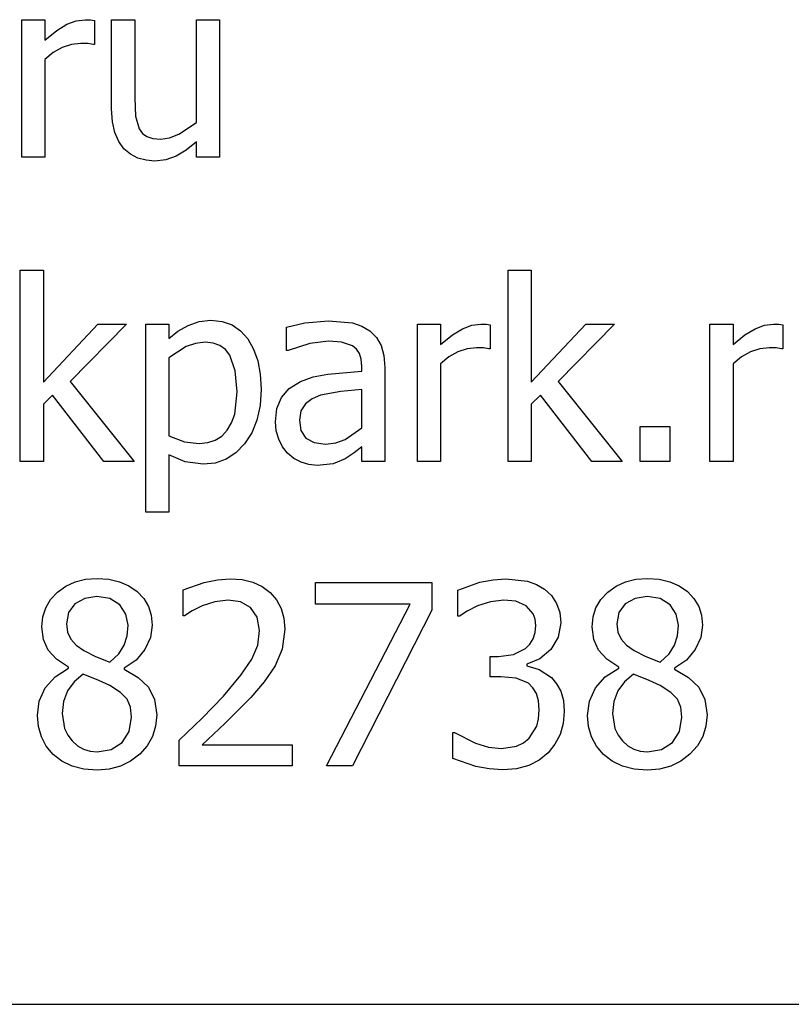
# Model space of a CAD drawing. Extents: x -9252 to 3387, y -6139 to 5849.
# Drawn here: x 1334 to 1905, y -5153 to -4425 of the extents above; entities that cross this region are included whole.
import ezdxf

# ---------------------------------------------------------------- set-up
doc = ezdxf.new("R2010")
doc.units = 0
doc.layers.get('0').update_dxf_attribs({"linetype": 'CONTINUOUS'})

msp = doc.modelspace()

# ---------------------------------------------------------------- linework, layer by layer
for p, q in [((1335.78, -4526.75), (1335.78, -4425.11)), ((1335.78, -4425.11), (1352.89, -4425.11)), ((1352.89, -4425.11), (1352.89, -4440.22)), ((1361.65, -4433.15), (1369.22, -4428.52)), ((1369.22, -4428.52), (1376.08, -4425.96)), ((1376.08, -4425.96), (1382.73, -4425.11)), ((1382.73, -4425.11), (1386.69, -4425.25)), ((1386.69, -4425.25), (1389.65, -4425.66)), ((1389.65, -4425.66), (1389.65, -4443.49)), ((1402.21, -4491.08), (1402.21, -4425.11)), ((1402.21, -4425.11), (1419.31, -4425.11)), ((1419.31, -4425.11), (1419.31, -4482.98)), ((1464.99, -4501), (1464.99, -4425.11)), ((1464.99, -4425.11), (1482.1, -4425.11)), ((1482.1, -4425.11), (1482.1, -4526.75)), ((1352.89, -4440.22), (1361.65, -4433.15)), ((1365.81, -4445.68), (1359.16, -4449.41)), ((1372.65, -4443.42), (1365.81, -4445.68)), ((1379.55, -4442.67), (1372.65, -4443.42)), ((1384.69, -4442.81), (1379.55, -4442.67)), ((1388.74, -4443.49), (1384.69, -4442.81)), ((1389.65, -4443.49), (1388.74, -4443.49)), ((1359.16, -4449.41), (1352.89, -4454.59)), ((1352.89, -4454.59), (1352.89, -4526.75)), ((1419.31, -4482.98), (1419.9, -4496.41)), ((1402.81, -4500.59), (1402.21, -4491.08)), ((1419.9, -4496.41), (1422.59, -4505.73)), ((1404.62, -4508.55), (1402.81, -4500.59)), ((1451.98, -4509.74), (1464.99, -4501)), ((1407.52, -4515.13), (1404.62, -4508.55)), ((1422.59, -4505.73), (1425.06, -4509.12)), ((1425.06, -4509.12), (1428.28, -4511.47)), ((1428.28, -4511.47), (1432.65, -4512.83)), ((1445.09, -4512.4), (1451.98, -4509.74)), ((1411.4, -4520.47), (1407.52, -4515.13)), ((1432.65, -4512.83), (1438.6, -4513.29)), ((1438.6, -4513.29), (1445.09, -4512.4)), ((1464.99, -4515.47), (1457.28, -4521.55)), ((1464.99, -4526.75), (1464.99, -4515.47)), ((1416.14, -4524.57), (1411.4, -4520.47)), ((1421.63, -4527.39), (1416.14, -4524.57)), ((1449.98, -4525.98), (1442.47, -4528.68)), ((1457.28, -4521.55), (1449.98, -4525.98)), ((1352.89, -4526.75), (1335.78, -4526.75)), ((1427.7, -4529.03), (1421.63, -4527.39)), ((1434.14, -4529.57), (1427.7, -4529.03)), ((1442.47, -4528.68), (1434.14, -4529.57)), ((1482.1, -4526.75), (1464.99, -4526.75)), ((1334.69, -4751.7), (1334.69, -4610.11)), ((1334.69, -4610.11), (1351.79, -4610.11)), ((1351.79, -4610.11), (1351.79, -4693)), ((1695.49, -4751.7), (1695.49, -4610.11)), ((1695.49, -4610.11), (1712.59, -4610.11)), ((1712.59, -4610.11), (1712.59, -4693)), ((1458.76, -4651.1), (1466.89, -4648.2)), ((1466.89, -4648.2), (1475.73, -4647.23)), ((1475.73, -4647.23), (1483.99, -4648.1)), ((1483.99, -4648.1), (1491.28, -4650.69)), ((1531.69, -4652.24), (1545.25, -4649.23)), ((1545.25, -4649.23), (1562.72, -4647.6)), ((1562.72, -4647.6), (1580.38, -4649.23)), ((1580.38, -4649.23), (1587.2, -4651.53)), ((1351.79, -4693), (1392.01, -4650.05)), ((1413.31, -4650.05), (1371.54, -4692.55)), ((1392.01, -4650.05), (1413.31, -4650.05)), ((1427.5, -4789.19), (1427.5, -4650.05)), ((1427.5, -4650.05), (1444.61, -4650.05)), ((1444.61, -4650.05), (1444.61, -4660.7)), ((1444.61, -4660.7), (1451.33, -4655.43)), ((1451.33, -4655.43), (1458.76, -4651.1)), ((1491.28, -4650.69), (1497.61, -4655.01)), ((1497.61, -4655.01), (1502.98, -4661.06)), ((1531.69, -4669.62), (1531.69, -4652.24)), ((1587.2, -4651.53), (1593.3, -4655.15)), ((1593.3, -4655.15), (1598.14, -4659.95)), ((1628.33, -4751.7), (1628.33, -4650.05)), ((1628.33, -4650.05), (1645.44, -4650.05)), ((1645.44, -4650.05), (1645.44, -4665.16)), ((1654.21, -4658.09), (1661.77, -4653.47)), ((1661.77, -4653.47), (1668.63, -4650.91)), ((1668.63, -4650.91), (1675.28, -4650.05)), ((1675.28, -4650.05), (1679.24, -4650.19)), ((1679.24, -4650.19), (1682.2, -4650.6)), ((1682.2, -4650.6), (1682.2, -4668.43)), ((1712.59, -4693), (1752.81, -4650.05)), ((1774.11, -4650.05), (1732.34, -4692.55)), ((1752.81, -4650.05), (1774.11, -4650.05)), ((1844.72, -4751.7), (1844.72, -4650.05)), ((1844.72, -4650.05), (1861.83, -4650.05)), ((1861.83, -4650.05), (1861.83, -4665.16)), ((1870.6, -4658.09), (1878.16, -4653.47)), ((1878.16, -4653.47), (1885.02, -4650.91)), ((1885.02, -4650.91), (1891.67, -4650.05)), ((1891.67, -4650.05), (1895.63, -4650.19)), ((1895.63, -4650.19), (1898.59, -4650.6)), ((1898.59, -4650.6), (1898.59, -4668.43)), ((1464.39, -4664.33), (1457.49, -4666.75)), ((1471.54, -4663.52), (1464.39, -4664.33)), ((1477.35, -4664.12), (1471.54, -4663.52)), ((1482.28, -4665.92), (1477.35, -4664.12)), ((1502.98, -4661.06), (1507.26, -4668.57)), ((1548.71, -4664.48), (1532.69, -4669.62)), ((1562.63, -4662.7), (1548.71, -4664.48)), ((1572.37, -4663.38), (1562.63, -4662.7)), ((1580.38, -4666.16), (1572.37, -4663.38)), ((1598.14, -4659.95), (1601.58, -4665.98)), ((1645.44, -4665.16), (1654.21, -4658.09)), ((1861.83, -4665.16), (1870.6, -4658.09)), ((1457.49, -4666.75), (1444.61, -4675.08)), ((1486.35, -4668.92), (1482.28, -4665.92)), ((1489.56, -4673.12), (1486.35, -4668.92)), ((1507.26, -4668.57), (1510.32, -4677.26)), ((1532.69, -4669.62), (1531.69, -4669.62)), ((1583.29, -4668.58), (1580.38, -4666.16)), ((1585.47, -4671.85), (1583.29, -4668.58)), ((1601.58, -4665.98), (1603.63, -4673.35)), ((1658.36, -4670.62), (1651.72, -4674.35)), ((1665.21, -4668.37), (1658.36, -4670.62)), ((1672.1, -4667.61), (1665.21, -4668.37)), ((1677.24, -4667.75), (1672.1, -4667.61)), ((1681.29, -4668.43), (1677.24, -4667.75)), ((1682.2, -4668.43), (1681.29, -4668.43)), ((1874.75, -4670.62), (1868.11, -4674.35)), ((1881.6, -4668.37), (1874.75, -4670.62)), ((1888.49, -4667.61), (1881.6, -4668.37)), ((1893.63, -4667.75), (1888.49, -4667.61)), ((1897.68, -4668.43), (1893.63, -4667.75)), ((1898.59, -4668.43), (1897.68, -4668.43)), ((1444.61, -4675.08), (1444.61, -4732.68)), ((1493.72, -4684.67), (1489.56, -4673.12)), ((1510.32, -4677.26), (1512.15, -4687.13)), ((1586.84, -4676.11), (1585.47, -4671.85)), ((1587.29, -4681.54), (1586.84, -4676.11)), ((1603.63, -4673.35), (1604.31, -4682.17)), ((1651.72, -4674.35), (1645.44, -4679.54)), ((1868.11, -4674.35), (1861.83, -4679.54)), ((1495.11, -4700.1), (1493.72, -4684.67)), ((1562.18, -4687.04), (1587.29, -4684.81)), ((1587.29, -4684.81), (1587.29, -4681.54)), ((1604.31, -4682.17), (1604.31, -4751.7)), ((1645.44, -4679.54), (1645.44, -4751.7)), ((1861.83, -4679.54), (1861.83, -4751.7)), ((1371.54, -4692.55), (1418.95, -4751.7)), ((1512.15, -4687.13), (1512.77, -4698.19)), ((1533.63, -4697.59), (1541.98, -4692.46)), ((1541.98, -4692.46), (1551.3, -4689.15)), ((1551.3, -4689.15), (1562.18, -4687.04)), ((1732.34, -4692.55), (1779.75, -4751.7)), ((1493.27, -4716.59), (1495.11, -4700.1)), ((1512.77, -4698.19), (1512.01, -4710.24)), ((1527.87, -4704.24), (1533.63, -4697.59)), ((1571.87, -4699.96), (1556.81, -4702.65)), ((1587.29, -4698.46), (1571.87, -4699.96)), ((1587.29, -4726.67), (1587.29, -4698.46)), ((1358.53, -4702.65), (1351.79, -4709.2)), ((1396.47, -4751.7), (1358.53, -4702.65)), ((1524.53, -4712.44), (1527.87, -4704.24)), ((1550.57, -4705.3), (1545.52, -4709.06)), ((1556.81, -4702.65), (1550.57, -4705.3)), ((1719.33, -4702.65), (1712.59, -4709.2)), ((1757.27, -4751.7), (1719.33, -4702.65)), ((1351.79, -4709.2), (1351.79, -4751.7)), ((1512.01, -4710.24), (1509.73, -4721)), ((1523.41, -4722.21), (1524.53, -4712.44)), ((1542.18, -4714.24), (1541.07, -4721.12)), ((1545.52, -4709.06), (1542.18, -4714.24)), ((1712.59, -4709.2), (1712.59, -4751.7)), ((1490.97, -4723.15), (1493.27, -4716.59)), ((1509.73, -4721), (1505.93, -4730.46)), ((1524.03, -4728.87), (1523.41, -4722.21)), ((1541.07, -4721.12), (1542.29, -4728.79)), ((1483.69, -4732.84), (1487.74, -4728.58)), ((1487.74, -4728.58), (1490.97, -4723.15)), ((1525.87, -4735.18), (1524.03, -4728.87)), ((1542.29, -4728.79), (1545.98, -4734.32)), ((1575.01, -4735.27), (1587.29, -4726.67)), ((1793.22, -4751.7), (1793.22, -4725.76)), ((1793.22, -4725.76), (1814.96, -4725.76)), ((1814.96, -4725.76), (1814.96, -4751.7)), ((1444.61, -4732.68), (1456.12, -4737.14)), ((1456.12, -4737.14), (1467.09, -4738.32)), ((1473.36, -4737.71), (1478.89, -4735.88)), ((1478.89, -4735.88), (1483.69, -4732.84)), ((1505.93, -4730.46), (1500.62, -4738.64)), ((1528.74, -4740.83), (1525.87, -4735.18)), ((1545.98, -4734.32), (1552.03, -4737.66)), ((1568.07, -4737.9), (1575.01, -4735.27)), ((1467.09, -4738.32), (1473.36, -4737.71)), ((1500.62, -4738.64), (1494.14, -4745.23)), ((1532.42, -4745.51), (1528.74, -4740.83)), ((1552.03, -4737.66), (1560.36, -4738.77)), ((1560.36, -4738.77), (1568.07, -4737.9)), ((1587.29, -4740.87), (1581.7, -4745.19)), ((1587.29, -4751.7), (1587.29, -4740.87)), ((1351.79, -4751.7), (1334.69, -4751.7)), ((1418.95, -4751.7), (1396.47, -4751.7)), ((1456.53, -4751.97), (1444.61, -4746.6)), ((1444.61, -4746.6), (1444.61, -4789.19)), ((1486.87, -4749.93), (1478.79, -4752.76)), ((1494.14, -4745.23), (1486.87, -4749.93)), ((1537.04, -4749.31), (1532.42, -4745.51)), ((1542.34, -4752.15), (1537.04, -4749.31)), ((1574.92, -4749.6), (1566.13, -4753.24)), ((1581.7, -4745.19), (1574.92, -4749.6)), ((1604.31, -4751.7), (1587.29, -4751.7)), ((1645.44, -4751.7), (1628.33, -4751.7)), ((1712.59, -4751.7), (1695.49, -4751.7)), ((1779.75, -4751.7), (1757.27, -4751.7)), ((1814.96, -4751.7), (1793.22, -4751.7)), ((1861.83, -4751.7), (1844.72, -4751.7)), ((1469.91, -4753.7), (1456.53, -4751.97)), ((1478.79, -4752.76), (1469.91, -4753.7)), ((1548.14, -4753.92), (1542.34, -4752.15)), ((1554.26, -4754.52), (1548.14, -4753.92)), ((1566.13, -4753.24), (1554.26, -4754.52)), ((1444.61, -4789.19), (1427.5, -4789.19)), ((1375.27, -4840.6), (1382.98, -4838.69)), ((1382.98, -4838.69), (1391.47, -4838.05)), ((1391.47, -4838.05), (1400.25, -4838.66)), ((1400.25, -4838.66), (1408.11, -4840.47)), ((1470.77, -4841.01), (1480.56, -4838.99)), ((1480.56, -4838.99), (1489.83, -4838.32)), ((1489.83, -4838.32), (1498.79, -4838.95)), ((1498.79, -4838.95), (1506.71, -4840.84)), ((1674.42, -4840.92), (1684.33, -4838.97)), ((1684.33, -4838.97), (1693.76, -4838.32)), ((1693.76, -4838.32), (1709.82, -4840.19)), ((1782.21, -4840.6), (1789.92, -4838.69)), ((1789.92, -4838.69), (1798.4, -4838.05)), ((1798.4, -4838.05), (1807.18, -4838.66)), ((1807.18, -4838.66), (1815.04, -4840.47)), ((1362.17, -4848.24), (1368.33, -4843.78)), ((1368.33, -4843.78), (1375.27, -4840.6)), ((1408.11, -4840.47), (1415.06, -4843.5)), ((1415.06, -4843.5), (1421.09, -4847.74)), ((1455.07, -4846.51), (1470.77, -4841.01)), ((1506.71, -4840.84), (1513.62, -4843.98)), ((1513.62, -4843.98), (1519.5, -4848.38)), ((1553.08, -4857.07), (1553.08, -4841.14)), ((1553.08, -4841.14), (1639.07, -4841.14)), ((1639.07, -4841.14), (1639.07, -4861.44)), ((1658.36, -4846.7), (1674.42, -4840.92)), ((1709.82, -4840.19), (1716.36, -4842.57)), ((1716.36, -4842.57), (1722.24, -4845.97)), ((1722.24, -4845.97), (1727.5, -4850.79)), ((1769.1, -4848.24), (1775.27, -4843.78)), ((1775.27, -4843.78), (1782.21, -4840.6)), ((1815.04, -4840.47), (1821.99, -4843.5)), ((1821.99, -4843.5), (1828.02, -4847.74)), ((1353.5, -4859.71), (1357.11, -4853.66)), ((1357.11, -4853.66), (1362.17, -4848.24)), ((1382.36, -4852.79), (1375.13, -4856.89)), ((1391.38, -4851.43), (1382.36, -4852.79)), ((1401.02, -4852.95), (1391.38, -4851.43)), ((1408.3, -4857.52), (1401.02, -4852.95)), ((1421.09, -4847.74), (1425.96, -4852.93)), ((1425.96, -4852.93), (1429.45, -4858.79)), ((1455.07, -4865.8), (1455.07, -4846.51)), ((1519.5, -4848.38), (1524.2, -4853.85)), ((1658.36, -4865.9), (1658.36, -4846.7)), ((1727.5, -4850.79), (1731.29, -4856.52)), ((1760.43, -4859.71), (1764.05, -4853.66)), ((1764.05, -4853.66), (1769.1, -4848.24)), ((1789.29, -4852.79), (1782.07, -4856.89)), ((1798.31, -4851.43), (1789.29, -4852.79)), ((1807.96, -4852.95), (1798.31, -4851.43)), ((1815.24, -4857.52), (1807.96, -4852.95)), ((1828.02, -4847.74), (1832.9, -4852.93)), ((1832.9, -4852.93), (1836.38, -4858.79)), ((1351.33, -4866.4), (1353.5, -4859.71)), ((1375.13, -4856.89), (1370.39, -4863.3)), ((1412.87, -4864.37), (1408.3, -4857.52)), ((1429.45, -4858.79), (1431.54, -4865.32)), ((1469.18, -4858.34), (1461.81, -4862.07)), ((1478.69, -4855.29), (1469.18, -4858.34)), ((1488.47, -4854.07), (1478.69, -4855.29)), ((1497.66, -4855.43), (1488.47, -4854.07)), ((1505.03, -4859.53), (1497.66, -4855.43)), ((1509.9, -4866.62), (1505.03, -4859.53)), ((1524.2, -4853.85), (1527.55, -4860.22)), ((1527.55, -4860.22), (1529.57, -4867.48)), ((1623.14, -4857.07), (1553.08, -4857.07)), ((1561.08, -4976.64), (1623.14, -4857.07)), ((1672.83, -4858.34), (1665.23, -4862.16)), ((1682.47, -4855.25), (1672.83, -4858.34)), ((1692.3, -4854.07), (1682.47, -4855.25)), ((1701.22, -4854.98), (1692.3, -4854.07)), ((1708.86, -4858.25), (1701.22, -4854.98)), ((1713.96, -4864.12), (1708.86, -4858.25)), ((1731.29, -4856.52), (1733.58, -4863.23)), ((1758.27, -4866.4), (1760.43, -4859.71)), ((1782.07, -4856.89), (1777.33, -4863.3)), ((1819.81, -4864.37), (1815.24, -4857.52)), ((1836.38, -4858.79), (1838.47, -4865.32)), ((1350.61, -4873.72), (1351.33, -4866.4)), ((1370.39, -4863.3), (1368.81, -4871.63)), ((1414.4, -4872.72), (1412.87, -4864.37)), ((1431.54, -4865.32), (1432.23, -4872.54)), ((1456.07, -4865.8), (1455.07, -4865.8)), ((1461.81, -4862.07), (1456.07, -4865.8)), ((1511.67, -4876.54), (1509.9, -4866.62)), ((1529.57, -4867.48), (1530.24, -4875.63)), ((1639.07, -4861.44), (1580.47, -4976.64)), ((1659.45, -4865.9), (1658.36, -4865.9)), ((1665.23, -4862.16), (1659.45, -4865.9)), ((1715.46, -4868.16), (1713.96, -4864.12)), ((1715.96, -4872.9), (1715.46, -4868.16)), ((1733.58, -4863.23), (1734.34, -4870.99)), ((1757.55, -4873.72), (1758.27, -4866.4)), ((1777.33, -4863.3), (1775.74, -4871.63)), ((1821.33, -4872.72), (1819.81, -4864.37)), ((1838.47, -4865.32), (1839.17, -4872.54)), ((1351.82, -4883.23), (1350.61, -4873.72)), ((1368.81, -4871.63), (1369.62, -4877.84)), ((1413.69, -4880.53), (1414.4, -4872.72)), ((1432.23, -4872.54), (1430.9, -4881.59)), ((1715.48, -4878.12), (1715.96, -4872.9)), ((1734.34, -4870.99), (1732.5, -4881.5)), ((1758.75, -4883.23), (1757.55, -4873.72)), ((1775.74, -4871.63), (1776.55, -4877.84)), ((1820.63, -4880.53), (1821.33, -4872.72)), ((1839.17, -4872.54), (1837.84, -4881.59)), ((1369.62, -4877.84), (1372.04, -4883)), ((1411.58, -4887.42), (1413.69, -4880.53)), ((1430.9, -4881.59), (1426.91, -4890.56)), ((1510.26, -4887.29), (1511.67, -4876.54)), ((1530.24, -4875.63), (1528.37, -4890.28)), ((1711.63, -4886.59), (1714.04, -4882.68)), ((1714.04, -4882.68), (1715.48, -4878.12)), ((1732.5, -4881.5), (1726.97, -4890.65)), ((1776.55, -4877.84), (1778.97, -4883)), ((1818.51, -4887.42), (1820.63, -4880.53)), ((1837.84, -4881.59), (1833.85, -4890.56)), ((1355.43, -4891.01), (1351.82, -4883.23)), ((1372.04, -4883), (1376.08, -4887.42)), ((1376.08, -4887.42), (1381.73, -4891.37)), ((1407.48, -4893.75), (1411.58, -4887.42)), ((1506.03, -4897.7), (1510.26, -4887.29)), ((1699.43, -4894.2), (1708.27, -4889.83)), ((1708.27, -4889.83), (1711.63, -4886.59)), ((1762.37, -4891.01), (1758.75, -4883.23)), ((1778.97, -4883), (1783.01, -4887.42)), ((1783.01, -4887.42), (1788.67, -4891.37)), ((1814.42, -4893.75), (1818.51, -4887.42)), ((1361.55, -4897.65), (1355.43, -4891.01)), ((1381.73, -4891.37), (1390.33, -4895.65)), ((1390.33, -4895.65), (1400.84, -4899.93)), ((1400.84, -4899.93), (1407.48, -4893.75)), ((1426.91, -4890.56), (1420.42, -4898.5)), ((1528.37, -4890.28), (1523.23, -4902.75)), ((1682.29, -4910.76), (1682.29, -4895.65)), ((1682.29, -4895.65), (1688.3, -4895.65)), ((1688.3, -4895.65), (1699.43, -4894.2)), ((1726.97, -4890.65), (1718.87, -4897.56)), ((1768.49, -4897.65), (1762.37, -4891.01)), ((1788.67, -4891.37), (1797.26, -4895.65)), ((1797.26, -4895.65), (1807.77, -4899.93)), ((1807.77, -4899.93), (1814.42, -4893.75)), ((1833.85, -4890.56), (1827.35, -4898.5)), ((1360.4, -4910.7), (1370.27, -4904.3)), ((1370.27, -4903.75), (1361.55, -4897.65)), ((1370.27, -4904.3), (1370.27, -4903.75)), ((1420.42, -4898.5), (1411.58, -4904.48)), ((1411.58, -4904.48), (1411.58, -4905.02)), ((1497.93, -4909.63), (1506.03, -4897.7)), ((1523.23, -4902.75), (1515.13, -4914.49)), ((1718.87, -4897.56), (1709.32, -4901.38)), ((1709.32, -4901.38), (1709.32, -4902.66)), ((1709.32, -4902.66), (1718.46, -4905.48)), ((1767.34, -4910.7), (1777.2, -4904.3)), ((1777.2, -4903.75), (1768.49, -4897.65)), ((1777.2, -4904.3), (1777.2, -4903.75)), ((1827.35, -4898.5), (1818.51, -4904.48)), ((1818.51, -4904.48), (1818.51, -4905.02)), ((1353.2, -4918.99), (1360.4, -4910.7)), ((1381.18, -4908.85), (1374.52, -4914.43)), ((1392.79, -4913.58), (1381.18, -4908.85)), ((1411.58, -4905.02), (1421.97, -4911.17)), ((1421.97, -4911.17), (1429.5, -4918.49)), ((1484.92, -4924.95), (1497.93, -4909.63)), ((1690.03, -4910.76), (1682.29, -4910.76)), ((1701.35, -4911.8), (1690.03, -4910.76)), ((1710.41, -4915.58), (1701.35, -4911.8)), ((1718.46, -4905.48), (1727.52, -4911.39)), ((1727.52, -4911.39), (1731.32, -4915.86)), ((1760.14, -4918.99), (1767.34, -4910.7)), ((1788.12, -4908.85), (1781.45, -4914.43)), ((1799.72, -4913.58), (1788.12, -4908.85)), ((1818.51, -4905.02), (1828.91, -4911.17)), ((1828.91, -4911.17), (1836.44, -4918.49)), ((1348.8, -4928.67), (1353.2, -4918.99)), ((1374.52, -4914.43), (1369.63, -4921.18)), ((1401.02, -4917.31), (1392.79, -4913.58)), ((1408.87, -4922.36), (1401.02, -4917.31)), ((1429.5, -4918.49), (1434.08, -4927.55)), ((1515.13, -4914.49), (1505.12, -4925.95)), ((1713.81, -4918.81), (1710.41, -4915.58)), ((1716.37, -4923.04), (1713.81, -4918.81)), ((1731.32, -4915.86), (1734.34, -4921.45)), ((1755.74, -4928.67), (1760.14, -4918.99)), ((1781.45, -4914.43), (1776.56, -4921.18)), ((1807.96, -4917.31), (1799.72, -4913.58)), ((1815.81, -4922.36), (1807.96, -4917.31)), ((1836.44, -4918.49), (1841.01, -4927.55)), ((1369.63, -4921.18), (1366.63, -4929.01)), ((1413.67, -4927.32), (1408.87, -4922.36)), ((1469.27, -4941.24), (1484.92, -4924.95)), ((1505.12, -4925.95), (1486.06, -4945.24)), ((1717.97, -4928.43), (1716.37, -4923.04)), ((1734.34, -4921.45), (1736.32, -4928.26)), ((1776.56, -4921.18), (1773.56, -4929.01)), ((1820.61, -4927.32), (1815.81, -4922.36)), ((1347.33, -4939.24), (1348.8, -4928.67)), ((1366.63, -4929.01), (1365.62, -4937.87)), ((1416.13, -4933.1), (1413.67, -4927.32)), ((1416.95, -4940.6), (1416.13, -4933.1)), ((1434.08, -4927.55), (1435.6, -4938.87)), ((1718.51, -4935.14), (1717.97, -4928.43)), ((1736.32, -4928.26), (1736.98, -4936.42)), ((1754.27, -4939.24), (1755.74, -4928.67)), ((1773.56, -4929.01), (1772.56, -4937.87)), ((1823.06, -4933.1), (1820.61, -4927.32)), ((1823.88, -4940.6), (1823.06, -4933.1)), ((1841.01, -4927.55), (1842.54, -4938.87)), ((1348.07, -4947.39), (1347.33, -4939.24)), ((1365.62, -4937.87), (1367.48, -4949.09)), ((1415.22, -4951.19), (1416.95, -4940.6)), ((1435.6, -4938.87), (1434.81, -4947.21)), ((1718.03, -4941.88), (1718.51, -4935.14)), ((1736.98, -4936.42), (1736.2, -4945.23)), ((1755.01, -4947.39), (1754.27, -4939.24)), ((1772.56, -4937.87), (1774.41, -4949.09)), ((1822.15, -4951.19), (1823.88, -4940.6)), ((1842.54, -4938.87), (1841.75, -4947.21)), ((1350.29, -4955.12), (1348.07, -4947.39)), ((1434.81, -4947.21), (1432.45, -4954.84)), ((1452.25, -4957.62), (1469.27, -4941.24)), ((1486.06, -4945.24), (1469.27, -4961.08)), ((1711.05, -4956.16), (1716.6, -4947.34)), ((1716.6, -4947.34), (1718.03, -4941.88)), ((1736.2, -4945.23), (1733.84, -4953.3)), ((1757.23, -4955.12), (1755.01, -4947.39)), ((1841.75, -4947.21), (1839.38, -4954.84)), ((1353.94, -4962.11), (1350.29, -4955.12)), ((1367.48, -4949.09), (1369.8, -4953.89)), ((1369.8, -4953.89), (1373.04, -4958.17)), ((1410.03, -4959.3), (1415.22, -4951.19)), ((1432.45, -4954.84), (1428.51, -4961.77)), ((1654.63, -4971.09), (1654.63, -4951.89)), ((1654.63, -4951.89), (1655.9, -4951.89)), ((1655.9, -4951.89), (1671.28, -4959.89)), ((1733.84, -4953.3), (1730.05, -4960.54)), ((1760.88, -4962.11), (1757.23, -4955.12)), ((1774.41, -4949.09), (1776.73, -4953.89)), ((1776.73, -4953.89), (1779.98, -4958.17)), ((1816.97, -4959.3), (1822.15, -4951.19)), ((1839.38, -4954.84), (1835.45, -4961.77)), ((1358.98, -4968.08), (1353.94, -4962.11)), ((1373.04, -4958.17), (1376.98, -4961.67)), ((1376.98, -4961.67), (1381.4, -4964.17)), ((1401.98, -4964.46), (1410.03, -4959.3)), ((1428.51, -4961.77), (1423, -4967.99)), ((1452.25, -4976.64), (1452.25, -4957.62)), ((1469.27, -4961.08), (1535.88, -4961.08)), ((1535.88, -4961.08), (1535.88, -4976.64)), ((1671.28, -4959.89), (1680.93, -4962.76)), ((1680.93, -4962.76), (1690.57, -4963.72)), ((1690.57, -4963.72), (1701.72, -4961.94)), ((1701.72, -4961.94), (1706.85, -4959.61)), ((1706.85, -4959.61), (1711.05, -4956.16)), ((1730.05, -4960.54), (1724.97, -4966.9)), ((1765.92, -4968.08), (1760.88, -4962.11)), ((1779.98, -4958.17), (1783.92, -4961.67)), ((1783.92, -4961.67), (1788.34, -4964.17)), ((1808.91, -4964.46), (1816.97, -4959.3)), ((1835.45, -4961.77), (1829.93, -4967.99)), ((1365.42, -4973.07), (1358.98, -4968.08)), ((1381.4, -4964.17), (1386.29, -4965.67)), ((1386.29, -4965.67), (1391.65, -4966.17)), ((1391.65, -4966.17), (1401.98, -4964.46)), ((1423, -4967.99), (1416.3, -4973.13)), ((1724.97, -4966.9), (1718.44, -4972.34)), ((1772.35, -4973.07), (1765.92, -4968.08)), ((1788.34, -4964.17), (1793.22, -4965.67)), ((1793.22, -4965.67), (1798.58, -4966.17)), ((1798.58, -4966.17), (1808.91, -4964.46)), ((1829.93, -4967.99), (1823.24, -4973.13)), ((1373.09, -4976.73), (1365.42, -4973.07)), ((1381.82, -4978.98), (1373.09, -4976.73)), ((1408.81, -4976.8), (1400.54, -4979)), ((1416.3, -4973.13), (1408.81, -4976.8)), ((1535.88, -4976.64), (1452.25, -4976.64)), ((1580.47, -4976.64), (1561.08, -4976.64)), ((1671.46, -4977), (1654.63, -4971.09)), ((1681.52, -4978.84), (1671.46, -4977)), ((1710.68, -4976.27), (1701.74, -4978.66)), ((1718.44, -4972.34), (1710.68, -4976.27)), ((1780.02, -4976.73), (1772.35, -4973.07)), ((1788.76, -4978.98), (1780.02, -4976.73)), ((1815.75, -4976.8), (1807.47, -4979)), ((1823.24, -4973.13), (1815.75, -4976.8)), ((1391.47, -4979.73), (1381.82, -4978.98)), ((1400.54, -4979), (1391.47, -4979.73)), ((1691.66, -4979.46), (1681.52, -4978.84)), ((1701.74, -4978.66), (1691.66, -4979.46)), ((1798.4, -4979.73), (1788.76, -4978.98)), ((1807.47, -4979), (1798.4, -4979.73)), ((677.03, -5152.81), (2032.14, -5152.81))]:
    msp.add_line(p, q)

doc.saveas('drawing.dxf')
